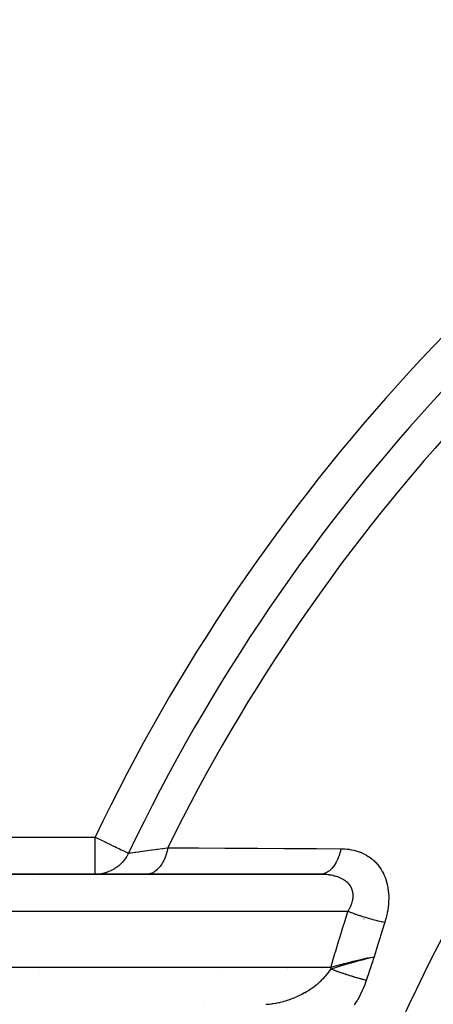
# Model space of a CAD drawing. Units: millimetres. Extents: x -392 to 622, y -427 to 427.
# Drawn here: x -346 to -324, y 0 to 53 of the extents above; entities that cross this region are included whole.
import ezdxf

# ---------------------------------------------------------------- set-up
doc = ezdxf.new("R2010")
doc.units = ezdxf.units.MM
doc.linetypes.add('DASHED', pattern=[9.652, 8.128, -1.524])
doc.layers.add('nevidi', color=4, linetype='DASHED')

msp = doc.modelspace()

# ---------------------------------------------------------------- linework, layer by layer
at = {"color": 2}
for p, q in [((-342.007, 7), (-377, 7)), ((-329.753, 6.998), (-376.96, 6.998)), ((-345, 6.998), (-345, 7)), ((-345, 6.942), (-345, 6.943)), ((-339.242, 7), (-342.007, 7)), ((-329.885, 7), (-339.242, 7)), ((-332.996, 6.96), (-332.997, 6.959)), ((-332.975, 7.002), (-332.976, 6.999)), ((-345, 1.638), (-345, 1.64)), ((-335.358, 1.919), (-335.359, 1.918)), ((-336.159, 0.009), (-336.16, 0.006))]:
    msp.add_line(p, q, dxfattribs=at)
for points in [[(-329.753, 6.998), (-329.83, 7), (-329.841, 7), (-329.885, 7)], [(-327.63, 2.397), (-327.599, 2.404), (-327.488, 2.433), (-327.438, 2.446), (-327.367, 2.464), (-327.211, 2.502), (-327.146, 2.518), (-326.96, 2.564)]]:
    msp.add_lwpolyline(points, dxfattribs=at)
for start, end in [(107.3104, 107.3209), (138.93, 138.9381)]:
    msp.add_arc((-324.834, -4.003), 9, start, end, dxfattribs=at)
at = {"layer": 'nevidi', "color": 7, "linetype": 'Continuous'}
for p, q in [((-377, 9), (-342.007, 9)), ((-342.007, 7), (-342.007, 9)), ((-326.883, 7.814), (-326.884, 7.813)), ((-328.382, 5), (-376.155, 5)), ((-379, 2), (-329.296, 2))]:
    msp.add_line(p, q, dxfattribs=at)
for points in [[(-342.007, 9), (-341.931, 8.964), (-341.922, 8.96), (-341.698, 8.853), (-341.665, 8.836), (-341.622, 8.816), (-341.472, 8.744), (-341.413, 8.716), (-341.254, 8.64), (-341.171, 8.601), (-341.152, 8.591), (-341.048, 8.542), (-340.944, 8.492), (-340.859, 8.451), (-340.814, 8.43), (-340.734, 8.391), (-340.689, 8.37), (-340.595, 8.325), (-340.545, 8.301), (-340.541, 8.299), (-340.455, 8.258), (-340.417, 8.24), (-340.381, 8.222), (-340.362, 8.214), (-340.32, 8.193), (-340.299, 8.184), (-340.257, 8.163), (-340.252, 8.161), (-340.246, 8.158), (-340.23, 8.15), (-340.214, 8.143), (-340.212, 8.142), (-340.206, 8.139)], [(-340.206, 8.139), (-340.207, 8.137), (-340.231, 8.088), (-340.244, 8.063), (-340.303, 7.958), (-340.318, 7.935), (-340.381, 7.84), (-340.434, 7.769), (-340.451, 7.748), (-340.545, 7.638), (-340.585, 7.596), (-340.604, 7.577), (-340.734, 7.46), (-340.756, 7.442), (-340.777, 7.425), (-340.942, 7.309), (-340.944, 7.308), (-340.965, 7.294), (-341.143, 7.197), (-341.167, 7.186), (-341.171, 7.184), (-341.355, 7.11), (-341.381, 7.101), (-341.413, 7.091), (-341.576, 7.047), (-341.602, 7.041), (-341.665, 7.03), (-341.802, 7.011), (-341.829, 7.008), (-341.922, 7.002), (-342.007, 7)], [(-340.206, 8.139), (-340.189, 8.141), (-340.167, 8.144), (-340.16, 8.145), (-340.091, 8.154), (-340.08, 8.156), (-340.073, 8.157), (-339.98, 8.169), (-339.966, 8.171), (-339.869, 8.185), (-339.837, 8.189), (-339.819, 8.192), (-339.661, 8.213), (-339.641, 8.216), (-339.581, 8.224), (-339.457, 8.241), (-339.433, 8.244), (-339.225, 8.273), (-339.211, 8.275), (-339.199, 8.277), (-338.966, 8.309), (-338.937, 8.313), (-338.766, 8.337), (-338.682, 8.348), (-338.65, 8.353), (-338.376, 8.391), (-338.342, 8.396), (-338.251, 8.409), (-338.089, 8.432)], [(-338.089, 8.432), (-338.13, 8.24), (-338.137, 8.212), (-338.141, 8.196), (-338.199, 8.005), (-338.209, 7.979), (-338.214, 7.964), (-338.286, 7.787), (-338.298, 7.763), (-338.304, 7.749), (-338.39, 7.59), (-338.403, 7.568), (-338.41, 7.556), (-338.508, 7.416), (-338.523, 7.397), (-338.531, 7.387), (-338.639, 7.27), (-338.655, 7.255), (-338.664, 7.247), (-338.78, 7.154), (-338.797, 7.143), (-338.807, 7.137), (-338.929, 7.07), (-338.947, 7.062), (-338.957, 7.058), (-339.083, 7.018), (-339.102, 7.014), (-339.112, 7.012), (-339.24, 7), (-339.242, 7)], [(-338.089, 8.432), (-338.02, 8.431), (-336.607, 8.424), (-336.436, 8.423), (-335.021, 8.415), (-334.85, 8.414), (-333.432, 8.407), (-333.261, 8.406), (-331.842, 8.398), (-331.671, 8.397), (-330.25, 8.389), (-330.078, 8.388), (-328.759, 8.38)], [(-328.759, 8.38), (-328.776, 8.296), (-328.804, 8.182), (-328.808, 8.167), (-328.839, 8.063), (-328.875, 7.955), (-328.88, 7.941), (-328.918, 7.845), (-328.963, 7.746), (-328.969, 7.733), (-329.014, 7.645), (-329.065, 7.557), (-329.072, 7.545), (-329.124, 7.468), (-329.181, 7.391), (-329.189, 7.381), (-329.246, 7.316), (-329.309, 7.253), (-329.318, 7.245), (-329.379, 7.192), (-329.446, 7.143), (-329.455, 7.137), (-329.52, 7.098), (-329.591, 7.063), (-329.6, 7.059), (-329.667, 7.035), (-329.74, 7.015), (-329.749, 7.013), (-329.818, 7.003), (-329.885, 7)], [(-328.759, 8.38), (-328.688, 8.379), (-328.675, 8.378), (-328.561, 8.373), (-328.548, 8.372), (-328.435, 8.362), (-328.422, 8.36), (-328.311, 8.346), (-328.298, 8.344), (-328.189, 8.325), (-328.176, 8.323), (-328.068, 8.299), (-328.055, 8.296), (-327.949, 8.268), (-327.936, 8.264), (-327.831, 8.231), (-327.819, 8.227), (-327.716, 8.189), (-327.703, 8.184), (-327.602, 8.142), (-327.591, 8.136), (-327.492, 8.089), (-327.481, 8.083), (-327.385, 8.031), (-327.374, 8.024), (-327.282, 7.967), (-327.271, 7.96), (-327.182, 7.899), (-327.171, 7.891), (-327.085, 7.825), (-327.075, 7.816), (-326.993, 7.745), (-326.983, 7.736), (-326.904, 7.66), (-326.894, 7.65), (-326.819, 7.569), (-326.81, 7.559), (-326.738, 7.472), (-326.729, 7.462), (-326.662, 7.371), (-326.654, 7.36), (-326.591, 7.265), (-326.584, 7.253), (-326.525, 7.155), (-326.519, 7.142), (-326.465, 7.04), (-326.459, 7.027), (-326.411, 6.921), (-326.405, 6.908), (-326.362, 6.798), (-326.357, 6.784), (-326.319, 6.67), (-326.314, 6.656), (-326.281, 6.538), (-326.277, 6.523), (-326.249, 6.402), (-326.246, 6.387), (-326.224, 6.264), (-326.221, 6.249), (-326.204, 6.124), (-326.202, 6.109), (-326.191, 5.982), (-326.189, 5.966), (-326.183, 5.837), (-326.183, 5.821), (-326.181, 5.691), (-326.181, 5.675), (-326.185, 5.542), (-326.186, 5.526), (-326.195, 5.393), (-326.197, 5.376), (-326.211, 5.243), (-326.213, 5.227), (-326.232, 5.092), (-326.235, 5.076), (-326.258, 4.942), (-326.262, 4.926), (-326.29, 4.792), (-326.294, 4.776), (-326.327, 4.643), (-326.331, 4.627), (-326.369, 4.493), (-326.374, 4.477), (-326.394, 4.411)], [(-328.382, 5), (-328.356, 5.042), (-328.351, 5.05), (-328.325, 5.094), (-328.311, 5.118), (-328.307, 5.126), (-328.271, 5.193), (-328.267, 5.202), (-328.235, 5.269), (-328.231, 5.278), (-328.202, 5.345), (-328.199, 5.354), (-328.196, 5.36), (-328.174, 5.421), (-328.171, 5.43), (-328.15, 5.497), (-328.148, 5.505), (-328.13, 5.573), (-328.128, 5.581), (-328.12, 5.621), (-328.115, 5.648), (-328.114, 5.656), (-328.104, 5.722), (-328.103, 5.73), (-328.098, 5.795), (-328.098, 5.803), (-328.097, 5.867), (-328.097, 5.87), (-328.097, 5.875), (-328.101, 5.938), (-328.101, 5.946), (-328.109, 6.008), (-328.11, 6.015), (-328.123, 6.076), (-328.124, 6.084), (-328.129, 6.103), (-328.141, 6.143), (-328.143, 6.15), (-328.164, 6.207), (-328.166, 6.214), (-328.191, 6.27), (-328.195, 6.276), (-328.216, 6.316), (-328.223, 6.33), (-328.227, 6.336), (-328.26, 6.387), (-328.264, 6.393), (-328.302, 6.443), (-328.306, 6.449), (-328.347, 6.496), (-328.353, 6.502), (-328.356, 6.506), (-328.398, 6.548), (-328.404, 6.553), (-328.452, 6.596), (-328.458, 6.601), (-328.511, 6.642), (-328.517, 6.647), (-328.548, 6.669), (-328.572, 6.685), (-328.579, 6.689), (-328.637, 6.724), (-328.644, 6.729), (-328.706, 6.762), (-328.713, 6.765), (-328.777, 6.796), (-328.785, 6.8), (-328.788, 6.801), (-328.852, 6.828), (-328.86, 6.831), (-328.93, 6.857), (-328.938, 6.86), (-329.011, 6.883), (-329.02, 6.886), (-329.073, 6.901), (-329.094, 6.907), (-329.103, 6.909), (-329.18, 6.928), (-329.189, 6.93), (-329.268, 6.946), (-329.277, 6.948), (-329.357, 6.961), (-329.367, 6.963), (-329.396, 6.967), (-329.449, 6.974), (-329.459, 6.975), (-329.542, 6.984), (-329.552, 6.985), (-329.636, 6.992), (-329.647, 6.993), (-329.733, 6.997), (-329.743, 6.997)], [(-329.296, 2), (-329.283, 2.044), (-329.078, 2.737), (-329.056, 2.811), (-328.847, 3.503), (-328.824, 3.578), (-328.611, 4.269), (-328.588, 4.343), (-328.382, 5)], [(-326.394, 4.411), (-326.471, 4.426), (-326.553, 4.444), (-326.573, 4.448), (-326.582, 4.45), (-326.655, 4.467), (-326.743, 4.487), (-326.786, 4.498), (-326.796, 4.5), (-326.851, 4.514), (-326.942, 4.537), (-327.011, 4.555), (-327.021, 4.558), (-327.055, 4.567), (-327.15, 4.593), (-327.244, 4.62), (-327.254, 4.623), (-327.266, 4.626), (-327.362, 4.654), (-327.479, 4.69), (-327.481, 4.69), (-327.491, 4.693), (-327.576, 4.72), (-327.694, 4.757), (-327.719, 4.765), (-327.729, 4.769), (-327.79, 4.789), (-327.906, 4.828), (-327.955, 4.844), (-327.964, 4.848), (-328.001, 4.86), (-328.114, 4.9), (-328.183, 4.926), (-328.193, 4.929), (-328.206, 4.934), (-328.315, 4.974), (-328.382, 5)], [(-326.394, 4.411), (-326.406, 4.371), (-326.619, 3.689), (-326.641, 3.616), (-326.849, 2.934), (-326.871, 2.861), (-326.96, 2.564)], [(-329.297, 1.901), (-329.176, 1.942), (-329.084, 1.973), (-328.995, 2.002), (-328.839, 2.052), (-328.81, 2.061), (-328.677, 2.102), (-328.65, 2.111), (-328.59, 2.129), (-328.369, 2.194), (-328.339, 2.203), (-328.247, 2.229), (-328.195, 2.244), (-328.088, 2.274), (-328.074, 2.278), (-328.066, 2.28), (-327.84, 2.341), (-327.772, 2.359), (-327.63, 2.397)], [(-329.296, 2), (-329.089, 2.06), (-329.084, 2.061), (-329.054, 2.07), (-328.979, 2.091), (-328.845, 2.128), (-328.839, 2.13), (-328.778, 2.146), (-328.631, 2.186), (-328.596, 2.195), (-328.59, 2.197), (-328.496, 2.221), (-328.345, 2.26), (-328.339, 2.261), (-328.282, 2.276), (-328.214, 2.293), (-328.093, 2.323), (-328.087, 2.324), (-327.942, 2.359), (-327.935, 2.361), (-327.901, 2.369), (-327.844, 2.382), (-327.839, 2.383), (-327.664, 2.423), (-327.619, 2.433), (-327.603, 2.437), (-327.597, 2.438), (-327.405, 2.479), (-327.37, 2.486), (-327.365, 2.487), (-327.322, 2.496), (-327.162, 2.527), (-327.149, 2.53), (-327.145, 2.531), (-327.056, 2.547), (-326.96, 2.564)], [(-326.96, 2.564), (-326.994, 2.469), (-327.072, 2.242), (-327.103, 2.148), (-327.18, 1.92), (-327.211, 1.825), (-327.287, 1.597), (-327.318, 1.502), (-327.389, 1.288)], [(-332.797, 0.004), (-332.633, 0.016), (-332.604, 0.018), (-332.477, 0.033), (-332.44, 0.038), (-332.411, 0.042), (-332.246, 0.069), (-332.217, 0.075), (-332.099, 0.099), (-332.051, 0.109), (-332.022, 0.116), (-331.855, 0.159), (-331.826, 0.167), (-331.718, 0.199), (-331.659, 0.218), (-331.629, 0.227), (-331.464, 0.285), (-331.434, 0.295), (-331.341, 0.332), (-331.272, 0.359), (-331.243, 0.371), (-331.083, 0.442), (-331.055, 0.455), (-330.973, 0.494), (-330.897, 0.532), (-330.869, 0.546), (-330.714, 0.63), (-330.687, 0.646), (-330.621, 0.684), (-330.535, 0.736), (-330.509, 0.752), (-330.363, 0.847), (-330.338, 0.864), (-330.291, 0.897), (-330.198, 0.964), (-330.174, 0.983), (-330.04, 1.088), (-330.016, 1.107), (-329.988, 1.131), (-329.888, 1.217), (-329.866, 1.237), (-329.744, 1.353), (-329.723, 1.374), (-329.717, 1.379), (-329.61, 1.493), (-329.59, 1.515), (-329.486, 1.637), (-329.485, 1.639), (-329.469, 1.659), (-329.374, 1.785), (-329.358, 1.808), (-329.297, 1.901)], [(-329.296, 2), (-329.296, 1.956), (-329.296, 1.95), (-329.297, 1.906), (-329.297, 1.905), (-329.297, 1.901)], [(-327.389, 1.288), (-327.399, 1.29), (-327.43, 1.298), (-327.432, 1.299), (-327.491, 1.314), (-327.492, 1.314), (-327.495, 1.315), (-327.52, 1.321), (-327.557, 1.331), (-327.56, 1.332), (-327.617, 1.347), (-327.623, 1.349), (-327.626, 1.35), (-327.647, 1.356), (-327.691, 1.368), (-327.694, 1.369), (-327.748, 1.384), (-327.76, 1.387), (-327.763, 1.388), (-327.78, 1.393), (-327.831, 1.408), (-327.834, 1.408), (-327.885, 1.423), (-327.902, 1.429), (-327.906, 1.429), (-327.918, 1.433), (-327.975, 1.45), (-327.978, 1.451), (-328.026, 1.465), (-328.049, 1.472), (-328.052, 1.473), (-328.059, 1.476), (-328.123, 1.495), (-328.127, 1.496), (-328.169, 1.51), (-328.199, 1.519), (-328.202, 1.52), (-328.204, 1.52), (-328.274, 1.543), (-328.277, 1.544), (-328.315, 1.556), (-328.35, 1.567), (-328.354, 1.568), (-328.427, 1.592), (-328.43, 1.593), (-328.463, 1.604), (-328.498, 1.615), (-328.503, 1.617), (-328.506, 1.618), (-328.579, 1.643), (-328.583, 1.644), (-328.61, 1.653), (-328.645, 1.665), (-328.656, 1.669), (-328.659, 1.67), (-328.732, 1.695), (-328.735, 1.696), (-328.757, 1.704), (-328.791, 1.716), (-328.808, 1.721), (-328.811, 1.722), (-328.882, 1.748), (-328.886, 1.749), (-328.902, 1.755), (-328.936, 1.767), (-328.957, 1.774), (-328.96, 1.775), (-329.031, 1.801), (-329.034, 1.802), (-329.044, 1.806), (-329.077, 1.818), (-329.103, 1.828), (-329.106, 1.829), (-329.175, 1.854), (-329.178, 1.855), (-329.183, 1.857), (-329.215, 1.869), (-329.245, 1.881), (-329.248, 1.882), (-329.297, 1.901)], [(-327.389, 1.288), (-327.469, 1.066), (-327.486, 1.022), (-327.553, 0.859), (-327.588, 0.781), (-327.607, 0.739), (-327.722, 0.505), (-327.744, 0.463), (-327.872, 0.235), (-327.895, 0.195), (-328.035, -0.026)]]:
    msp.add_lwpolyline(points, dxfattribs=at)
for radius, start, end in [(101.986, 120.3608, 154.44166), (99.99, 136.99599, 154.44166), (98.214, 137.03559, 153.75482), (82.836, 137.41221, 177.58779), (80.908, 137.47933, 177.52067)]:
    msp.add_arc((-250, -35), radius, start, end, dxfattribs=at)

doc.saveas('drawing.dxf')
